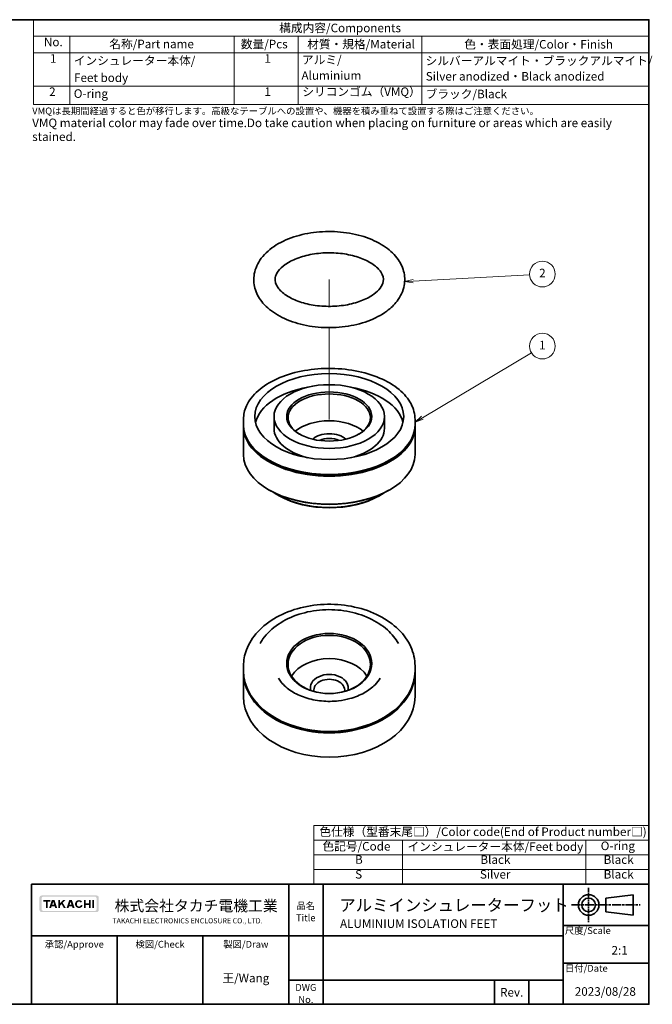
# Model space of a CAD drawing. Units: millimetres. Extents: x 8 to 208, y 2 to 146.
# Drawn here: x 116 to 208, y 2 to 146 of the extents above; entities that cross this region are included whole.
import ezdxf
from ezdxf.enums import TextEntityAlignment as Align

# ---------------------------------------------------------------- set-up
doc = ezdxf.new("R2010")
doc.units = ezdxf.units.MM
doc.header["$LTSCALE"] = 0.5
doc.linetypes.add('CHAIN', pattern=[0.35429999999999995, 0.2362, -0.0295, 0.0591, -0.0295])
for name, color, linetype, lineweight in [('Border (ISO)', 7, 'Continuous', 35), ('Hatch (ISO)', 1, 'Continuous', 18), ('Symbol (ISO)', 7, 'Continuous', 18), ('Symbol (TK)', 110, 'Continuous', 18), ('Title (ISO)', 7, 'Continuous', 35), ('Tweak Trail (ISO)', 7, 'Continuous', 18), ('Visible (ISO)', 7, 'Continuous', 35)]:
    doc.layers.add(name, color=color, linetype=linetype, lineweight=lineweight)
doc.styles.add('Label Text (JIS)', font='txt')
doc.styles.add('Note Text (JIS)', font='txt')
doc.styles.get("Standard").update_dxf_attribs({"font": 'txt_____.ttf'})
doc.styles.add('文字スタイル97', font='txt')

# ---------------------------------------------------------------- blocks, each defined once
blk = doc.blocks.new('図面枠 既定の図面枠')
at = {"layer": 'Border (ISO)', "flags": 128}
blk.add_lwpolyline([(15, 5), (15, 292.0000076293945), (415, 292.0000076293945), (415, 5), (15, 5)], dxfattribs=at)
blk = doc.blocks.new('バルーン1')
at = {"layer": 'Symbol (TK)', "color": 110}
for p, q in [((348.9665435427389, 175.9677194433176), (380.7312601723327, 194.9312916015401)), ((348.7102429459083, 176.3970328533858), (346.8199764923984, 174.6862164591648)), ((348.9665435427389, 175.9677194433176), (346.8199764923984, 174.6862164591648)), ((346.8199764923984, 174.6862164591648), (349.2228441395695, 175.5384060332495))]:
    blk.add_line(p, q, dxfattribs=at)
at = {"layer": 'Symbol (TK)'}
blk.add_circle((383.9473426528415, 196.8512965207435), 3.75, dxfattribs=at)
at = {"layer": 'Symbol (TK)', "insert": (383.9473426528415, 196.8220567544438), "char_height": 2.5, "attachment_point": 5, "line_spacing_factor": 0.25, "style": 'Label Text (JIS)'}
blk.add_mtext('1', dxfattribs=at)
blk = doc.blocks.new('バルーン2')
at = {"layer": 'Symbol (TK)', "color": 110}
for p, q in [((346.2705704358502, 216.3036546593115), (343.8014005143344, 215.6686744244368)), ((346.2977139455755, 215.8043919730632), (343.8014005143344, 215.6686744244368)), ((343.8014005143344, 215.6686744244368), (346.3248574553007, 215.305129286815)), ((346.2977139455755, 215.8043919730632), (380.2150951361634, 217.6483847078713))]:
    blk.add_line(p, q, dxfattribs=at)
at = {"layer": 'Symbol (TK)'}
blk.add_circle((383.9473426528416, 217.8512965207435), 3.75, dxfattribs=at)
at = {"layer": 'Symbol (TK)', "insert": (383.9473426528416, 217.8293666960187), "char_height": 2.5, "attachment_point": 5, "line_spacing_factor": 0.25, "style": 'Label Text (JIS)'}
blk.add_mtext('2', dxfattribs=at)
blk = doc.blocks.new('構成内容_Components')
at = {"layer": 'Symbol (ISO)'}
for p, q in [((415, 292.0000076293945), (235.5718259887016, 292.0000076293945)), ((235.5718259887016, 292.0000076293945), (235.5718259887016, 287.1590718224645)), ((415, 292.0000076293945), (415, 287.1590718224645)), ((415, 287.1590718224645), (235.5718259887016, 287.1590718224645)), ((235.5718259887016, 287.1590718224645), (235.5718259887016, 282.3181360155344)), ((246.2068598865414, 287.1590718224645), (246.2068598865414, 282.3181360155344)), ((294.0911731859298, 287.1590718224645), (294.0911731859298, 282.3181360155344)), ((312.7714879846942, 287.1590718224645), (312.7714879846942, 282.3181360155344)), ((348.8124323809874, 287.1590718224645), (348.8124323809874, 282.3181360155344)), ((415, 287.1590718224645), (415, 282.3181360155344)), ((415, 282.3181360155344), (235.5718259887016, 282.3181360155344)), ((235.5718259887016, 282.3181360155344), (235.5718259887016, 267.3163761950366)), ((246.2068598865414, 282.3181360155344), (246.2068598865414, 267.3163761950366)), ((294.0911731859298, 282.3181360155344), (294.0911731859298, 267.3163761950366)), ((312.7714879846942, 282.3181360155344), (312.7714879846942, 267.3163761950366)), ((348.8124323809874, 282.3181360155344), (348.8124323809874, 267.3163761950366)), ((415, 282.3181360155344), (415, 267.3163761950366)), ((415, 272.6362644016743), (235.5718259887016, 272.6362644016743)), ((415, 267.3163761950366), (235.5718259887016, 267.3163761950366))]:
    blk.add_line(p, q, dxfattribs=at)
at = {"layer": 'Symbol (ISO)', "char_height": 2.5, "attachment_point": 7, "line_spacing_factor": 0.25, "style": 'Label Text (JIS)'}
for s, insert in [('構成内容/Components', (307.2354691834568, 287.5619958512485)), ('No.', (238.6481040203623, 283.4812939122319)), ('名称/Part name', (257.7117889724213, 282.8891886912286)), ('数量/Pcs', (296.0397521582326, 282.859948887676)), ('材質・規格/Material', (315.3730948173814, 282.8380191095174)), ('色・表面処理/Color・Finish', (361.1917826228719, 282.7941594041884)), ('1', (240.3856715219531, 278.6622880138457)), ('インシュレーター本体/', (247.346860500943, 278.0409429706633)), ('1', (302.9276591696436, 278.6622880138457)), ('アルミ/', (313.8634884762154, 278.2967909164727)), ('シルバーアルマイト・ブラックアルマイト/', (349.9044328725086, 278.0043931975961)), ('Feet body', (247.4268607057435, 273.0538083352148)), ('Aluminium', (313.7194881075745, 273.7043931633234)), ('Silver anodized・Black anodized', (349.9524329953889, 273.4704749770462)), ('シリコンゴム（VMQ）', (313.9594887219761, 268.9804163441062)), ('2', (240.1616709485117, 268.973106430471)), ('O-ring', (247.346860500943, 268.4321707539261)), ('1', (302.9276591696436, 268.9804163999856)), ('ブラック/Black', (349.9204329134688, 268.322521583736))]:
    blk.add_mtext(s, dxfattribs=dict(at, insert=insert))
blk = doc.blocks.new('テーブル1')
at = {"layer": 'Symbol (ISO)'}
for p, q in [((317.368464233023, 57.11399999999999), (415, 57.11399999999999)), ((317.368464233023, 57.11399999999999), (317.368464233023, 52.834)), ((415, 57.11399999999999), (415, 52.834)), ((317.368464233023, 52.834), (415, 52.834)), ((317.368464233023, 52.834), (317.368464233023, 48.55599999999999)), ((343.1411089066106, 52.834), (343.1411089066106, 48.55599999999999)), ((396.624615321204, 52.834), (396.624615321204, 48.55599999999999)), ((414.9999999999999, 52.834), (414.9999999999999, 48.55599999999999)), ((317.368464233023, 48.55599999999999), (414.9999999999999, 48.55599999999999)), ((317.368464233023, 48.55599999999999), (317.368464233023, 39.99999999999999)), ((343.1411089066106, 48.55599999999999), (343.1411089066106, 39.99999999999999)), ((396.624615321204, 48.55599999999999), (396.624615321204, 39.99999999999999)), ((414.9999999999999, 48.55599999999999), (414.9999999999999, 39.99999999999999)), ((317.368464233023, 44.27799999999998), (414.9999999999999, 44.27799999999998)), ((317.368464233023, 39.99999999999999), (414.9999999999999, 39.99999999999999))]:
    blk.add_line(p, q, dxfattribs=at)
at = {"layer": 'Symbol (ISO)', "char_height": 2.5, "attachment_point": 7, "line_spacing_factor": 0.25, "style": 'Label Text (JIS)'}
for s, insert in [('色仕様（型番末尾□）/Color code(End of Product number□)', (318.9493317443853, 53.27078364098071)), ('色記号/Code', (319.8400618454261, 49.02833326503634)), ('インシュレーター本体/Feet body', (344.6330961305611, 48.93330407112836)), ('O-ring', (400.9499688880635, 49.15991226926445)), ('B', (329.335266798738, 45.16699993480741)), ('Black', (365.8785469423282, 45.14507011008261)), ('Black', (401.8079924890229, 45.14507011008261)), ('S', (329.3690561630524, 40.85976022438703)), ('Silver', (365.7295879442207, 40.85976022438703)), ('Black', (401.8079924890229, 40.86707011008261))]:
    blk.add_mtext(s, dxfattribs=dict(at, insert=insert))
blk = doc.blocks.new('表題欄 takati(英和併記仕様書）')
at = {"layer": 'Hatch (ISO)'}
h = blk.add_hatch(color=256, dxfattribs=at)
edge = h.paths.add_edge_path(flags=0)
edge.add_line((163.5853866185104, 76.45082416040924), (178.5293013564633, 76.45082416040923))
edge.add_arc((178.5293013564633, 75.90916416040962), 0.5416599999996179, 0, 90, ccw=False)
edge.add_line((179.070961356463, 75.90916416040962), (179.070961356463, 72.80765072638849))
edge.add_arc((178.529301356463, 72.80765072638849), 0.5416600000000001, -90, 0, ccw=False)
edge.add_line((178.529301356463, 72.26599072638851), (163.5853573830808, 72.26599072638851))
edge.add_arc((163.5853573830808, 72.80762149095895), 0.541630764570445, 180, 270, ccw=False)
edge.add_line((163.0437266185104, 72.80762149095895), (163.0437266185104, 75.90916416040923))
edge.add_arc((163.5853866185104, 75.90916416040925), 0.5416600000000001, 90, 180, ccw=False)
edge = h.paths.add_edge_path()
edge.add_line((162.4100384763451, 72.58505061149174), (162.4100384763451, 76.13176404822256))
edge.add_arc((163.0481584763451, 76.13176404822256), 0.63812, 90, 180, ccw=False)
edge.add_line((163.0481584763451, 76.76988404822256), (179.0709612997511, 76.76988404822255))
edge.add_arc((179.0709612997511, 76.13176404822293), 0.6381199999996332, 0, 90, ccw=False)
edge.add_line((179.7090812997508, 76.13176404822293), (179.7090812997508, 72.58505061149135))
edge.add_arc((179.0709612997503, 72.58505061149135), 0.6381200000004486, -90, 0, ccw=False)
edge.add_line((179.0709612997503, 71.94693061149094), (163.0481584763459, 71.94693061149094))
edge.add_arc((163.0481584763459, 72.58505061149174), 0.6381200000007837, 180, 270, ccw=False)
for points in [[(165.6037325574326, 74.95201401937624), (164.832048517529, 74.95201401937624), (164.832048517529, 73.12957044813848), (164.2977108158266, 73.12957044813848), (164.2977108158266, 74.95201401937624), (163.526026775923, 74.95201401937624), (163.526026775923, 75.4216210742656), (165.6037325574326, 75.4216210742656)], [(168.378957294091, 73.12957044813848), (167.9122787317466, 73.12957044813848), (167.9122787317466, 75.4216210742656), (168.378957294091, 75.4216210742656), (168.378957294091, 74.46224781267495), (169.2697465244575, 75.4216210742656), (169.9301859050371, 75.4216210742656), (169.1988122194842, 74.63232415804165), (170.100649190834, 73.12957044813848), (169.5376797440336, 73.12957044813848), (168.8552796690813, 74.26158456484634), (168.378957294091, 73.7475384771422)], [(175.8330622798894, 74.4885772345585), (175.8330622798894, 75.4216210742656), (175.3620585238397, 75.4216210742656), (175.3620585238397, 73.12957044813848), (175.8330622798894, 73.12957044813848), (175.8330622798894, 74.04335912017048), (176.8868530521119, 74.04335912017048), (176.8868530521119, 73.12957044813848), (177.3578162730205, 73.12957044813848), (177.3578162730204, 75.4216210742656), (176.8868530521119, 75.4216210742656), (176.8868530521119, 74.4885772345585)], [(178.3372485451563, 75.4216210742656), (178.3372485452178, 73.12957044813848), (177.8623574534588, 73.12957044813848), (177.8623574534588, 75.4216210742656)]]:
    blk.add_hatch(color=256, dxfattribs=at).paths.add_polyline_path(points)
h = blk.add_hatch(color=256, dxfattribs=at)
h.paths.add_polyline_path([(166.4137562330731, 74.91525584907161), (166.6908972969897, 74.08343116267402), (166.1307399202662, 74.08342974598415)], flags=0)
h.paths.add_polyline_path([(167.5657028101339, 73.12957044813848), (167.0086974026821, 73.12957044813848), (166.8470229656518, 73.61482797721297), (165.9713044672345, 73.6148257624398), (165.806203649511, 73.12957044813848), (165.2491982420591, 73.12957044813848), (166.0193245034336, 75.4216210742656), (166.7955765487594, 75.4216210742656)])
h = blk.add_hatch(color=256, dxfattribs=at)
h.paths.add_polyline_path([(171.2084290582855, 74.09111464228073), (171.7601908144084, 74.091076516081), (171.4843659865057, 74.90225258562552)], flags=0)
h.paths.add_polyline_path([(171.0464071115069, 73.61483859784427), (171.9221256099243, 73.61484081261743), (172.0871324682304, 73.12957044813848), (172.6441378756822, 73.12957044813848), (171.8740116143078, 75.4216210742656), (171.0944470396862, 75.4216210742656), (170.3243207783118, 73.12957044813848), (170.8813261857636, 73.12957044813848)])
h = blk.add_hatch(color=256, dxfattribs=at)
edge = h.paths.add_edge_path()
edge.add_line((175.0001606963103, 73.80663629556322), (174.526735908242, 74.00992308788246))
edge.add_ellipse((173.936320871501, 74.26563851266079), major_axis=(0, -0.7271599999999988), ratio=0.8673469387755117, start_angle=128.5505407908322, end_angle=426.58201840170284, ccw=False)
edge.add_line((174.4551538328192, 74.67908464645446), (174.8409815524243, 74.98774682213853))
edge.add_arc((173.9371102881178, 74.26464981069331), 1.15752, 38.65980825409641, 336.6912858649385)
at = {"layer": 'Title (ISO)'}
for p, q in [((160.0657037183822, 80.04948826159696), (340.0657037183822, 80.04948826159696)), ((160.0657037183822, 45.04948826159698), (160.0657037183822, 80.04948826159696)), ((235.0657037183822, 80.04948826159696), (235.0657037183822, 45.04948826159698)), ((245.0657037183822, 80.04948826159696), (245.0657037183822, 45.04948826159698)), ((315.0657037183822, 80.04948826159696), (315.0657037183822, 45.04948826159698)), ((340.0657037183822, 80.04948826159696), (340.0657037183822, 45.04948826159698)), ((335.5, 77), (327.5, 76.00000000000001)), ((327.5, 76.00000000000001), (327.5, 72)), ((335.5, 71.00000000000001), (335.5, 77)), ((327.5, 72), (335.5, 71.00000000000001)), ((315.0657037183822, 68.04948826159699), (340.0657037183822, 68.04948826159699)), ((160.0657037183822, 65.04948826159696), (235.0657037183822, 65.04948826159699)), ((185.0657037183822, 65.04948826159699), (185.0657037183822, 45.04948826159698)), ((210.0657037183822, 65.04948826159699), (210.0657037183822, 45.04948826159698)), ((235.0657037183822, 65.04948826159699), (315.0657037183822, 65.04948826159699)), ((315.0657037183822, 57.04728711106442), (340.0657037183822, 57.04728711106442)), ((235.0657037183822, 52.04948826159697), (315.0657037183822, 52.04948826159697)), ((295.0657037183822, 52.04948826159697), (295.0657037183822, 45.04948826159698)), ((305.0657037183822, 52.04948826159697), (305.0657037183822, 45.04948826159698)), ((340.0657037183822, 45.04948826159698), (160.0657037183822, 45.04948826159698))]:
    blk.add_line(p, q, dxfattribs=at)
at = {"layer": 'Title (ISO)', "color": 4, "linetype": 'CHAIN', "ltscale": 11.11197376251221}
blk.add_line((322.5, 79.00000000000003), (322.5, 69.00000000000003), dxfattribs=at)
at = {"layer": 'Title (ISO)', "color": 4, "linetype": 'CHAIN', "ltscale": 22.22404861450195}
blk.add_line((317.5, 74.00000000000003), (337.5000000000001, 74), dxfattribs=at)
at = {"layer": 'Title (ISO)'}
for radius in [3, 2]:
    blk.add_circle((322.5, 74.00000000000003), radius, dxfattribs=at)
at = {"color": 7, "insert": (208.090361851168, 73.7640708547325), "char_height": 3.199999928474426, "attachment_point": 5, "line_spacing_factor": 0.5809999704360962}
blk.add_mtext('\\fＭＳ Ｐゴシック|b0|i0;\\W0.99;\\H3.2000;株式会社タカチ電機工業', dxfattribs=at)
at = {"layer": 'Title (ISO)', "color": 1, "style": 'Note Text (JIS)'}
for s, insert, char_height, attachment_point, line_spacing_factor in [('\\fＭＳ Ｐゴシック|b0|i0;\\H2.0000;品名\\P\\fＭＳ Ｐゴシック|b0|i0;\\H2.0000;Title', (240.036751985901, 72.02946172505018), 2.000000029802322, 5, 1.058181881904602), ('\\fＭＳ Ｐゴシック|b0|i0;\\H2.0000;尺度/Scale', (315.5657037183822, 67.54948826159699), 2.000000029802322, 1, 1.5), ('\\fＭＳ Ｐゴシック|b0|i0;\\H2.0000;承認/Approve', (172.5657037183822, 62.55102498553468), 2.000000029802322, 5, 1.5), ('\\fＭＳ Ｐゴシック|b0|i0;\\H2.0000;検図/Check', (197.5657037183822, 62.55102498553468), 2.000000029802322, 5, 1.5), ('\\fＭＳ Ｐゴシック|b0|i0;\\H2.0000;製図/Draw', (222.5657037183822, 62.55102498553468), 2.000000029802322, 5, 1.5), ('\\fＭＳ Ｐゴシック|b0|i0;\\H2.0000;日付/Date', (315.5657037183822, 56.54728711106443), 2.000000029802322, 1, 1.5), ('\\fＭＳ Ｐゴシック|b0|i0;\\H2.0000;DWG\\P\\fＭＳ Ｐゴシック|b0|i0;\\H2.0000;No.', (240.0657037183822, 48.1927631473933), 2.000000029802322, 5, 1.058181881904602), ('\\fＭＳ Ｐゴシック|b0|i0;Rev.', (300.0657037183822, 48.54948826159698), 2.5, 5, 1.5)]:
    blk.add_mtext(s, dxfattribs=dict(at, insert=insert, char_height=char_height, attachment_point=attachment_point, line_spacing_factor=line_spacing_factor))
at = {"layer": 'Title (ISO)', "insert": (183.6690640032804, 70.13721715353438), "char_height": 1.49859994649887, "attachment_point": 1, "line_spacing_factor": 1.5, "style": 'Note Text (JIS)'}
blk.add_mtext('\\fArial|b1|i0;\\H1.4986;TAKACHI ELECTRONICS ENCLOSURE CO., LTD.', dxfattribs=at)
at = {"layer": 'Title (ISO)'}
for tag, p, height, style in [('<品名>_001', (249.8270673588098, 72.2000564749108), 3.499999940395355, '文字スタイル97'), ('<英文品名>_001', (250.0230900820186, 67.31916948417022), 2.5, 'Note Text (JIS)'), ('<部品型番>_001', (250.0060446284891, 56.73165033262357), 3.499999940395355, '文字スタイル97')]:
    blk.add_attdef(tag, p, '', height=height, dxfattribs=dict(at, style=style))
at = {"layer": 'Title (ISO)', "color": 7, "style": 'Note Text (JIS)'}
for tag, p in [('<尺度>_001', (329.1628622098116, 59.54838768633068)), ('<作成者>_001', (215.7404196274731, 51.45727498553468)), ('作成日_001', (318.4617659310588, 47.5351849455633))]:
    blk.add_attdef(tag, p, '', height=2.5, dxfattribs=at)
at = {"layer": 'Title (ISO)', "style": 'Note Text (JIS)'}
for tag, p in [('<図面番号>', (270.0657037183822, 48.54948826159699)), ('履歴番号', (310.0310718983061, 48.5462246532694))]:
    blk.add_attdef(tag, text='', height=2.5, dxfattribs=at).set_placement(p, align=Align.MIDDLE_CENTER)

msp = doc.modelspace()

# ---------------------------------------------------------------- linework, layer by layer
at = {"layer": 'Tweak Trail (ISO)'}
for p, q in [((160.9099882461992, 104.2169861703563), (160.9099882461992, 108.1229462141983)), ((160.9099882461992, 87.71053169100514), (160.9099882461992, 101.1169861703563))]:
    msp.add_line(p, q, dxfattribs=at)
at = {"layer": 'Visible (ISO)'}
for p, q in [((148.4099882461992, 87.75135652004624), (148.4099882461992, 86.93485993911851)), ((152.8599882461992, 88.1596048105101), (152.8599882461992, 86.4449619905619)), ((168.9599882461992, 88.1596048105101), (168.9599882461992, 86.4449619905619)), ((173.4099882461992, 87.75135652004624), (173.4099882461992, 86.93485993911851)), ((148.4099882461992, 86.6899109648402), (148.4099882461992, 82.60742806020158)), ((173.4099882461992, 86.6899109648402), (173.4099882461992, 82.60742806020158)), ((152.2125748376046, 77.42267477131051), (152.0711534813673, 77.50432442940328)), ((169.6074016547937, 77.42267477131051), (169.748823011031, 77.50432442940328)), ((153.6267883999778, 76.60617819038278), (153.4853670437404, 76.68782784847556)), ((168.1931880924206, 76.60617819038278), (168.3346094486579, 76.68782784847556)), ((148.4099882461992, 51.81947390503556), (148.4099882461992, 51.11236712384902)), ((173.4099882461992, 51.81947390503556), (173.4099882461992, 51.11236712384902)), ((148.4099882461992, 50.90023508949305), (148.4099882461992, 47.36470118356031)), ((173.4099882461992, 50.90023508949305), (173.4099882461992, 47.36470118356031))]:
    msp.add_line(p, q, dxfattribs=at)
for centre, major_axis, ratio in [((160.9099882461992, 88.1596048105101), (10.85, -1.1e-15), 0.577350269189626), ((160.9099882461992, 88.1596048105101), (8.049999999999997, 4.821e-13), 0.5773502691896261), ((160.9099882461992, 88.1596048105101), (6.200000000000001, 3.694e-13), 0.577350269189626), ((160.9099882461992, 52.17302729562884), (-6.200000000000001, 0), 0.7071067811865476), ((160.9099882461992, 52.03160593939153), (6, 0), 0.7071067811865478)]:
    msp.add_ellipse(centre, major_axis=major_axis, ratio=ratio, dxfattribs=at)
for centre, major_axis, ratio, start_param, end_param in [((160.9099882461992, 86.4449619905619), (-10.84999999999999, 6e-16), 0.577350269189626, 5.003186078893106, 6.145895047906256), ((160.9099882461992, 86.4449619905619), (10.84999999999999, -1.2e-15), 0.5773502691896261, 0.1372902592733304, 1.279999228286477), ((160.9099882461992, 87.99630549432457), (-6, 1.1e-15), 0.5773502691896261, 2.372725279351535, 7.052052681417847), ((160.9099882461992, 84.07712190587146), (-6, -3.569e-13), 0.577350269189626, 3.742856870268582, 5.681921090500122), ((160.9099882461992, 86.6899109648402), (12.5, -3e-16), 0.5773502691896261, 3.124621276148715, 6.300156684620664), ((160.9099882461992, 86.93485993911851), (-12.5, 2.1e-15), 0.5773502691896261, 7e-16, 3.141592653589793), ((160.9099882461992, 86.4449619905619), (-8.049999999999997, 9e-16), 0.5773502691896261, 7e-16, 1.174024216402119), ((160.9099882461992, 86.4449619905619), (8.05, -2.2e-15), 0.577350269189626, 5.109161090777466, 6.283185307179587), ((160.9099882461992, 84.07712190587146), (-2.75, -1.645e-13), 0.577350269189626, 3.655629439720341, 5.769148521048255), ((160.9099882461992, 83.6688736154076), (2.25, -1.349e-13), 0.577350269189626, 0.8865395292076936, 2.255053124382463), ((160.9099882461992, 86.6899109648402), (12.3, 7.322e-13), 0.577350269189626, 3.617326098142141, 5.807451862626436), ((160.9099882461992, 82.60742806020158), (12.5, -1.4e-15), 0.5773502691896261, 3.141592653589793, 6.283185307179586), ((160.9099882461992, 82.44412874401603), (12.3, 7.3e-13), 0.577350269189626, 3.926990816987, 5.497787143781895), ((160.9099882461992, 80.97443489834612), (-10.49999999999999, 6.284e-13), 0.5773502691896261, 0.7029846864627612, 2.438607967127605), ((160.9099882461992, 80.81113558216057), (10.3, 6.145e-13), 0.577350269189626, 3.926990816986997, 5.497787143781894), ((160.9099882461992, 48.6374933896961), (-6, -4.374e-13), 0.7071067811865478, 3.553109499657018, 5.871668461111837), ((160.9099882461992, 50.90023508949305), (12.5, -1e-16), 0.7071067811865476, 3.129592365571126, 6.29518559519825), ((160.9099882461992, 51.11236712384902), (-12.5, 5e-16), 0.7071067811865476, 1e-16, 3.141592653589793), ((160.9099882461992, 48.6374933896961), (2.75, -2e-16), 0.7071067811865475, 6.077282727337309, 9.630680540611657), ((160.9099882461992, 48.28393999910282), (-2.25, -1e-16), 0.7071067811865475, 3.021915140235289, 6.402862820534084), ((160.9099882461992, 47.36470118356031), (12.5, -1.1e-15), 0.7071067811865476, 3.141592653589793, 6.283185307179586), ((160.9099882461992, 50.90023508949305), (12.3, 8.987e-13), 0.7071067811865476, 3.862267132311245, 5.562510828457782)]:
    msp.add_ellipse(centre, major_axis=major_axis, ratio=ratio, start_param=start_param, end_param=end_param, dxfattribs=at)
for points, knots in [([(170.7907091988946, 104.9837283160981), (171.3085870393589, 105.6626055768701), (171.6782005070655, 106.4378985175732), (171.9586866460736, 107.9529789738815), (171.9289792427673, 108.6726723773166), (171.5625771495672, 110.0461056520064), (171.2254118092045, 110.6955936275186), (170.2595703511235, 111.9545125303429), (169.5927778439713, 112.5429409950841), (167.9741424626282, 113.5962306016885), (166.9972904696696, 114.0423619002318), (164.8783886589261, 114.7164139608679), (163.7353492755055, 114.9425795786009), (161.4059940525193, 115.1603721445956), (160.2206760191857, 115.1540354580819), (157.908419513244, 114.9122612544208), (156.781945995915, 114.6770035469166), (154.6822128135026, 113.9845230506168), (153.7102868849434, 113.5258573671467), (152.0333380958569, 112.3962159497097), (151.3233720734139, 111.7251346507936), (150.3447249831545, 110.2589273584809), (150.0375593218129, 109.4826191253418), (149.8609850933644, 107.9828978455256), (149.9371404270201, 107.2750995985746), (150.3853675329781, 105.9195203060193), (150.766041034099, 105.2776414079838), (151.8231985725807, 104.0379534070531), (152.5390631779751, 103.4627640650071), (154.2440982325732, 102.4536451190669), (155.2537223008021, 102.0359450378771), (157.4191534734914, 101.4245261685164), (158.5748140999525, 101.2312033198149), (160.9142246601931, 101.078803445117), (162.0971497687225, 101.1178376927931), (164.3910290313155, 101.4239229861428), (165.501428323044, 101.6910978291122), (167.5552508512014, 102.4466086798636), (168.4973877828795, 102.9364564259442), (169.8752493747559, 103.9618635290132), (170.3793723124152, 104.4445137814556), (170.7907091988946, 104.9837283160981)], [0, 0, 0, 0, 0.3083855107052452, 0.3083855107052452, 0.567689364354653, 0.567689364354653, 0.8318353592428991, 0.8318353592428991, 1.140585736508906, 1.140585736508906, 1.482059661637673, 1.482059661637673, 1.825110878209825, 1.825110878209825, 2.164826887675283, 2.164826887675283, 2.504651684438833, 2.504651684438833, 2.847871634756769, 2.847871634756769, 3.188633475151189, 3.188633475151189, 3.488586818069979, 3.488586818069979, 3.745091749144163, 3.745091749144163, 4.013960770656414, 4.013960770656414, 4.329458877694006, 4.329458877694006, 4.672403867258331, 4.672403867258331, 5.014896347398307, 5.014896347398307, 5.354384150714694, 5.354384150714694, 5.694540131926514, 5.694540131926514, 6.038242724397683, 6.038242724397683, 6.283185307179586, 6.283185307179586, 6.283185307179586, 6.283185307179586]), ([(168.3259879578199, 106.8639275618684), (168.590419624694, 107.2105665404892), (168.7274430706451, 107.5311006574651), (168.8670916005237, 108.2790022761377), (168.7877542335289, 108.7108052960352), (168.1865415779945, 109.5956006471963), (167.8140954898749, 109.9734710722994), (166.8467728131107, 110.6492529054523), (166.2784294340551, 110.9502347380435), (164.9704365453011, 111.4591676597451), (164.2290241397551, 111.6658573928465), (162.6435555505324, 111.9506833597412), (161.7981196910917, 112.0264577446614), (160.0996872752597, 112.031253146296), (159.2469074365693, 111.9592468485551), (157.6363560847913, 111.6777813793695), (156.8782904151122, 111.4690951691002), (155.545649728516, 110.9530394534933), (154.9686018511696, 110.6473898172665), (154.0450307495875, 109.9994606960513), (153.6969037779568, 109.6587924268262), (153.2042089104137, 108.9886924326679), (153.0764621740368, 108.6695129431092), (152.9561372024486, 107.9100232775092), (153.0550801693637, 107.4544117153179), (153.7273685971574, 106.5492677324889), (154.1156710338541, 106.1806669989629), (155.107958973169, 105.5202557424145), (155.6922031869951, 105.2255981115019), (157.0275851838479, 104.7323622411645), (157.7807599754732, 104.5352859028502), (159.3826618043053, 104.2720791320843), (160.2325919638695, 104.2082598453185), (161.9315218126475, 104.2277104041545), (162.7802579669483, 104.3118554943884), (164.3745433437354, 104.6154981636238), (165.1205277299096, 104.8340959519664), (166.4230935403262, 105.365526170102), (166.9823118005215, 105.6766291709596), (167.8118168645038, 106.2876884691428), (168.1110860528868, 106.5822163065174), (168.3259879578199, 106.8639275618684)], [0, 0, 0, 0, 0.3074774559090109, 0.3074774559090109, 0.788721677441056, 0.788721677441056, 1.105514072295908, 1.105514072295908, 1.392646873539061, 1.392646873539061, 1.683999325618763, 1.683999325618763, 1.980771881811967, 1.980771881811967, 2.279593380966491, 2.279593380966491, 2.576468757203316, 2.576468757203316, 2.867869562641011, 2.867869562641011, 3.155011339067738, 3.155011339067738, 3.465243449321777, 3.465243449321777, 3.961562182035632, 3.961562182035632, 4.271017056485942, 4.271017056485942, 4.558119556723628, 4.558119556723628, 4.849993596335076, 4.849993596335076, 5.147081969788859, 5.147081969788859, 5.445895103265555, 5.445895103265555, 5.742433016023123, 5.742433016023123, 6.033300367981661, 6.033300367981661, 6.283185307179586, 6.283185307179586, 6.283185307179586, 6.283185307179586]), ([(173.4099882461992, 87.75135652004624), (173.4099882461992, 88.52238757576897), (173.2086523496835, 89.29137133141029), (172.4276671418941, 90.7658677636854), (171.8327943285164, 91.46781281310778), (170.2946123362832, 92.74464646838945), (169.3360318347109, 93.31310144553217), (167.1663558940524, 94.24187620188845), (165.9540707099752, 94.60086202840523), (163.4048384540156, 95.07448347073137), (162.0687659917898, 95.18978102359804), (159.4039736345225, 95.1679222460717), (158.0757366653819, 95.03113897611313), (155.5550832716938, 94.5175270857337), (154.3633107404462, 94.1404877435524), (152.2331115304344, 93.1762817428644), (151.2955347692464, 92.58868273182053), (149.7817294466043, 91.25223395555162), (149.2024399472392, 90.50333455989585), (148.5577953454629, 89.0737249118858), (148.4099882461992, 88.41305343809186), (148.4099882461992, 87.75135652004624)], [5.497787143782137, 5.497787143782137, 5.497787143782137, 5.497787143782137, 5.794557135498853, 5.794557135498853, 6.105503465392016, 6.105503465392016, 6.430583149003335, 6.430583149003335, 6.757250903147924, 6.757250903147924, 7.082790193284009, 7.082790193284009, 7.40786180284023, 7.40786180284023, 7.733485375889889, 7.733485375889889, 8.06021956034605, 8.06021956034605, 8.384692534868211, 8.384692534868211, 8.63937979737193, 8.63937979737193, 8.63937979737193, 8.63937979737193]), ([(173.4099882461992, 51.81947390503556), (173.4099882461992, 52.76303689239313), (173.202115586455, 53.70578795664009), (172.3936978907892, 55.50307508802653), (171.787253012758, 56.35558598435777), (170.2295139254606, 57.89387660213183), (169.2701490746394, 58.57528223920766), (167.0987313491758, 59.69027915105645), (165.8845262111022, 60.12138114788839), (163.3292680926096, 60.68776961793715), (161.9884441806388, 60.82260669301931), (159.3153551223537, 60.78309077290719), (157.9835230374251, 60.60880348535633), (155.4611982680168, 59.96680633809143), (154.2710811188163, 59.49917239386994), (152.1545073691369, 58.31298801163519), (151.2277425260317, 57.59490257947096), (149.743051484737, 55.98007976752452), (149.1813612305342, 55.08503622353601), (148.5531755826327, 53.38794228156011), (148.4099882461992, 52.60387728784994), (148.4099882461992, 51.81947390503556)], [1e-16, 1e-16, 1e-16, 1e-16, 0.3079383631556138, 0.3079383631556138, 0.6214145522997675, 0.6214145522997675, 0.9427140198533495, 0.9427140198533495, 1.267028894705148, 1.267028894705148, 1.591699412851599, 1.591699412851599, 1.916311248496424, 1.916311248496424, 2.240986033254857, 2.240986033254857, 2.565130251151963, 2.565130251151963, 2.885597137663466, 2.885597137663466, 3.141592653589793, 3.141592653589793, 3.141592653589793, 3.141592653589793]), ([(170.9936191513669, 55.09805633981771), (170.57692630864, 55.81630165694228), (170.0319754696451, 56.47350365795833), (168.6305682729422, 57.73943648030187), (167.7351177597822, 58.31784601319697), (165.7367012006166, 59.24611166342484), (164.6277108418855, 59.58825850026094), (162.3227359843383, 59.99671934220913), (161.1265672619583, 60.06169068646162), (158.7651151552574, 59.90841267003762), (157.6001020824922, 59.69026544364794), (155.4129908968378, 58.98364261267359), (154.3906998571355, 58.49549839618373), (152.6064845891792, 57.28332682677866), (151.8401939014137, 56.56220065776192), (151.0945177268123, 55.5337303577643), (150.9543755661868, 55.31871885497569), (150.8263573410314, 55.09805633981771)], [1.589558781647671, 1.589558781647671, 1.589558781647671, 1.589558781647671, 1.864415233723343, 1.864415233723343, 2.189847665050891, 2.189847665050891, 2.525507174179377, 2.525507174179377, 2.862598099894103, 2.862598099894103, 3.199646721842654, 3.199646721842654, 3.536467985261613, 3.536467985261613, 3.868119252788371, 3.868119252788371, 3.952561872289498, 3.952561872289498, 3.952561872289498, 3.952561872289498]), ([(153.5077748766004, 50.02581571073602), (153.6214928632204, 49.82980223753095), (153.7557848868022, 49.63465892219563), (154.2904178997901, 48.97324750507873), (154.7971264212253, 48.52254853690959), (155.9969633171566, 47.75724054471111), (156.6774035408037, 47.43718918834577), (158.1614826423211, 46.95123190825348), (158.9639579561326, 46.7846027548848), (160.6119967891554, 46.62639115883116), (161.4573239002218, 46.63531256116265), (162.8421201834212, 46.79801714305302), (163.3944956411734, 46.90535047985348), (163.9213766029915, 47.0500814131824)], [4.731151435237463, 4.731151435237463, 4.731151435237463, 4.731151435237463, 4.861109040995891, 4.861109040995891, 5.178708241853912, 5.178708241853912, 5.478975106977694, 5.478975106977694, 5.777713621670095, 5.777713621670095, 6.077309541178541, 6.077309541178541, 6.283185307179586, 6.283185307179586, 6.283185307179586, 6.283185307179586]), ([(163.9213766029915, 47.0500814131824), (164.6863461408138, 47.26021380209091), (165.3969494358639, 47.54970086914993), (166.6385109397583, 48.24443387002569), (167.1684761272694, 48.64942541821514), (167.8844828442838, 49.38629712807568), (168.1260716673621, 49.70498715278478), (168.3122016157979, 50.02581571073602)], [0, 0, 0, 0, 0.298907535059171, 0.298907535059171, 0.5982587831948412, 0.5982587831948412, 0.8109692186997067, 0.8109692186997067, 0.8109692186997067, 0.8109692186997067])]:
    msp.add_open_spline(points, degree=3, knots=knots, dxfattribs=at)

# ---------------------------------------------------------------- block references
at = {"xscale": 0.5, "yscale": 0.5, "zscale": 0.5}
for name in ['図面枠 既定の図面枠', 'テーブル1']:
    msp.add_blockref(name, (0, 0), dxfattribs=at)
ref = msp.add_blockref('表題欄 takati(英和併記仕様書）', (37.46714814080889, -20.02474413079849), dxfattribs=dict(xscale=0.5, yscale=0.5, zscale=0.5))
ref.add_attrib('<尺度>_001', '2:1', (202.0485792457147, 9.74944971236685), dxfattribs={"layer": 'Title (ISO)', "color": 7, "height": 1.25, "style": 'Note Text (JIS)'})
ref.add_attrib('作成日_001', '2023/08/28', (196.6944799699746, 3.742848341983163), dxfattribs={"layer": 'Title (ISO)', "color": 7, "height": 1.25, "style": 'Note Text (JIS)'})
ref.add_attrib('<作成者>_001', '王/Wang', (145.3373579545454, 5.703893361968844), dxfattribs={"layer": 'Title (ISO)', "color": 7, "height": 1.25, "style": 'Note Text (JIS)'})
ref.add_attrib('<品名>_001', 'アルミインシュレーターフット', (162.3806818202138, 16.0752841066569), dxfattribs={"layer": 'Title (ISO)', "height": 1.749999970197677, "style": '文字スタイル97'})
ref.add_attrib('<英文品名>_001', 'ALUMINIUM ISOLATION FEET', (162.4786931818182, 13.63484061128662), dxfattribs={"layer": 'Title (ISO)', "height": 1.25, "style": 'Note Text (JIS)'})
at = {"layer": 'Symbol (ISO)', "xscale": 0.5, "yscale": 0.5, "zscale": 0.5}
msp.add_blockref('構成内容_Components', (0, 0), dxfattribs=at)
at = {"layer": 'Symbol (TK)', "xscale": 0.5, "yscale": 0.5, "zscale": 0.5}
for name in ['バルーン2', 'バルーン1']:
    msp.add_blockref(name, (0, 0), dxfattribs=at)

# ---------------------------------------------------------------- texts
at = {"layer": 'Symbol (ISO)', "insert": (117.6141772817303, 133.1996539409841), "char_height": 1.25, "width": 89.76608276367188, "attachment_point": 1, "line_spacing_factor": 0.9665454626083374, "style": 'Note Text (JIS)'}
msp.add_mtext('{\\H0.8x;VMQは長期間経過すると色が移行します。高級なテーブルへの設置や、機器を積み重ねて設置する際はご注意ください。\\P}VMQ material color may fade over time.Do take caution when placing on furniture or areas which are easily stained.{\\H1.6752x; }', dxfattribs=at)

doc.saveas('drawing.dxf')
